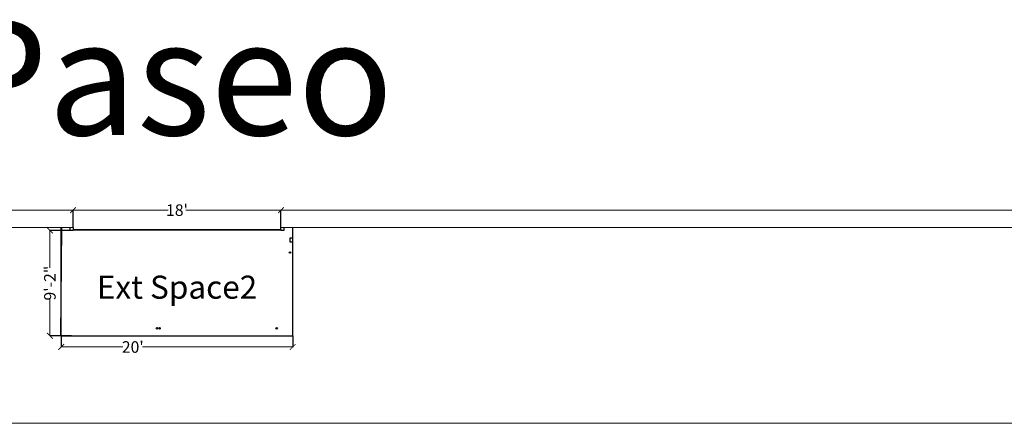
# Model space of a CAD drawing. Units: inches. Extents: x -4372 to 8991, y -4562 to 10911.
# Drawn here: x 4639 to 5661, y 0 to 420 of the extents above; entities that cross this region are included whole.
import ezdxf

# ---------------------------------------------------------------- set-up
doc = ezdxf.new("R2010")
doc.units = ezdxf.units.IN
doc.header["$MEASUREMENT"] = 0
for name, color, linetype in [('MC-Area Labels', 151, 'Continuous'), ('MC-BLDG Site Perimeter', 7, 'Continuous'), ('MC-Dims', 7, 'Continuous')]:
    doc.layers.add(name, color=color, linetype=linetype)
doc.styles.add('moscone', font='GOTHIC.TTF', dxfattribs={"height": 12})
doc.styles.add('rojago', font='GOTHIC.TTF', dxfattribs={"height": 12})

# ---------------------------------------------------------------- blocks, each defined once
blk = doc.blocks.new('_ArchTick')
at = {"color": 0, "linetype": 'ByBlock', "const_width": 0.15}
blk.add_lwpolyline([(-0.5, -0.5), (0.5, 0.5)], dxfattribs=at)

msp = doc.modelspace()

# ---------------------------------------------------------------- linework, layer by layer
at = {"layer": 'MC-BLDG Site Perimeter', "lineweight": 0}
for p, q in [((4694.0872, 221.571), (4086.0581, 221.571)), ((5772.85, 221.571), (4910.0872, 221.571)), ((4086.0581, 203.4657), (4694.0872, 203.4657)), ((4910.0872, 203.4657), (5772.85, 203.4657)), ((6525.8048, 0), (0, 0))]:
    msp.add_line(p, q, dxfattribs=at)
at = {"layer": 'MC-BLDG Site Perimeter'}
for p, q in [((4694.0872, 203.4657), (4694.0872, 221.571)), ((4910.0872, 203.4657), (4910.0872, 221.571)), ((4681.3386, 90.9657), (4682.4812, 203.4599)), ((4691.0872, 200.4657), (4691.0872, 203.4657)), ((4694.0872, 200.4657), (4691.0872, 200.4657)), ((4694.0872, 203.4657), (4694.0872, 200.4657)), ((4694.0872, 201.4657), (4910.0872, 201.4657)), ((4910.0872, 200.8407), (4694.0872, 200.8407)), ((4910.0872, 200.4657), (4910.0872, 203.4657)), ((4910.0872, 201.4657), (4910.0872, 200.8407)), ((4913.0872, 200.4657), (4910.0872, 200.4657)), ((4913.0872, 203.4657), (4913.0872, 200.4657)), ((4922.2747, 90.9657), (4922.2747, 203.4657)), ((4919.2747, 192.4696), (4919.2747, 188.4696)), ((4922.2747, 192.4696), (4919.2747, 192.4696)), ((4919.2747, 188.4696), (4922.2747, 188.4696)), ((4922.2747, 188.4696), (4922.2747, 192.4696)), ((4681.3386, 90.9657), (4921.7136, 90.9657))]:
    msp.add_line(p, q, dxfattribs=at)
for centre in [(4919.4898, 177.4975), (4781.2755, 98.7417), (4784.017, 98.7417), (4905.603, 98.7417)]:
    msp.add_circle(centre, 0.75, dxfattribs=at)
at = {"layer": 'MC-Dims'}
for p, q in [((4694.0872, 221.6335), (4694.0872, 221.751)), ((4910.0872, 221.6335), (4910.0872, 221.751)), ((4692.5247, 200.4657), (4669.8793, 200.4657)), ((4681.8997, 90.9657), (4681.8997, 203.4657)), ((4692.5247, 90.9657), (4669.8793, 90.9657)), ((4681.8997, 90.9032), (4681.8997, 79.1583)), ((4922.2747, 90.9032), (4922.2747, 79.1583))]:
    msp.add_line(p, q, dxfattribs=at)
at = {"layer": 'MC-Dims', "lineweight": 0}
for p, q in [((4694.0872, 221.571), (4792.7953, 221.571)), ((4910.0872, 221.571), (4811.3791, 221.571)), ((4670.0593, 200.4657), (4670.0593, 161.4685)), ((4670.0593, 90.9657), (4670.0593, 129.9629)), ((4681.8997, 79.3383), (4745.935, 79.3383)), ((4922.2747, 79.3383), (4766.3951, 79.3383))]:
    msp.add_line(p, q, dxfattribs=at)

# ---------------------------------------------------------------- block references
for p, xscale, yscale, zscale, rotation in [((4694.0872, 221.571), 6, 6, 6, 180), ((4670.0593, 200.4657), 6.000000000000012, 6.000000000000012, 6.000000000000012, 90), ((4670.0593, 90.9657), 6, 6, 6, 270), ((4681.8997, 79.3383), 6, 6, 6, 180)]:
    msp.add_blockref('_ArchTick', p, dxfattribs=dict(at, xscale=xscale, yscale=yscale, zscale=zscale, rotation=rotation))
at = {"layer": 'MC-Dims', "lineweight": 0, "xscale": 6, "yscale": 6, "zscale": 6}
for p in [(4910.0872, 221.571), (4922.2747, 79.3383)]:
    msp.add_blockref('_ArchTick', p, dxfattribs=at)

# ---------------------------------------------------------------- texts
at = {"layer": 'MC-Area Labels', "color": 151, "lineweight": 0, "insert": (4795.528, 359.5197), "char_height": 120, "attachment_point": 5}
msp.add_mtext_dynamic_manual_height_columns('{\\fCentury Gothic|b0|i0|c0|p34;Paseo }', width=1140.457752, gutter_width=1, heights=[0], dxfattribs=at)
at = {"layer": 'MC-Area Labels', "color": 151, "insert": (4802.0872, 141.5013), "char_height": 24, "attachment_point": 5, "style": 'moscone'}
msp.add_mtext_dynamic_manual_height_columns('Ext Space2', width=185.486665, gutter_width=60, heights=[0], dxfattribs=at)
at = {"layer": 'MC-Dims', "char_height": 12, "attachment_point": 5, "style": 'rojago'}
for s, insert in [("\\A1;18'", (4802.0872, 221.571)), ("\\A1;20'", (4756.165, 79.3383))]:
    msp.add_mtext(s, dxfattribs=dict(at, insert=insert))
at = {"layer": 'MC-Dims', "insert": (4670.0593, 145.7157), "char_height": 12, "attachment_point": 5, "rotation": 90, "style": 'rojago'}
msp.add_mtext('\\A1;9\'-2"', dxfattribs=at)

doc.saveas('drawing.dxf')
